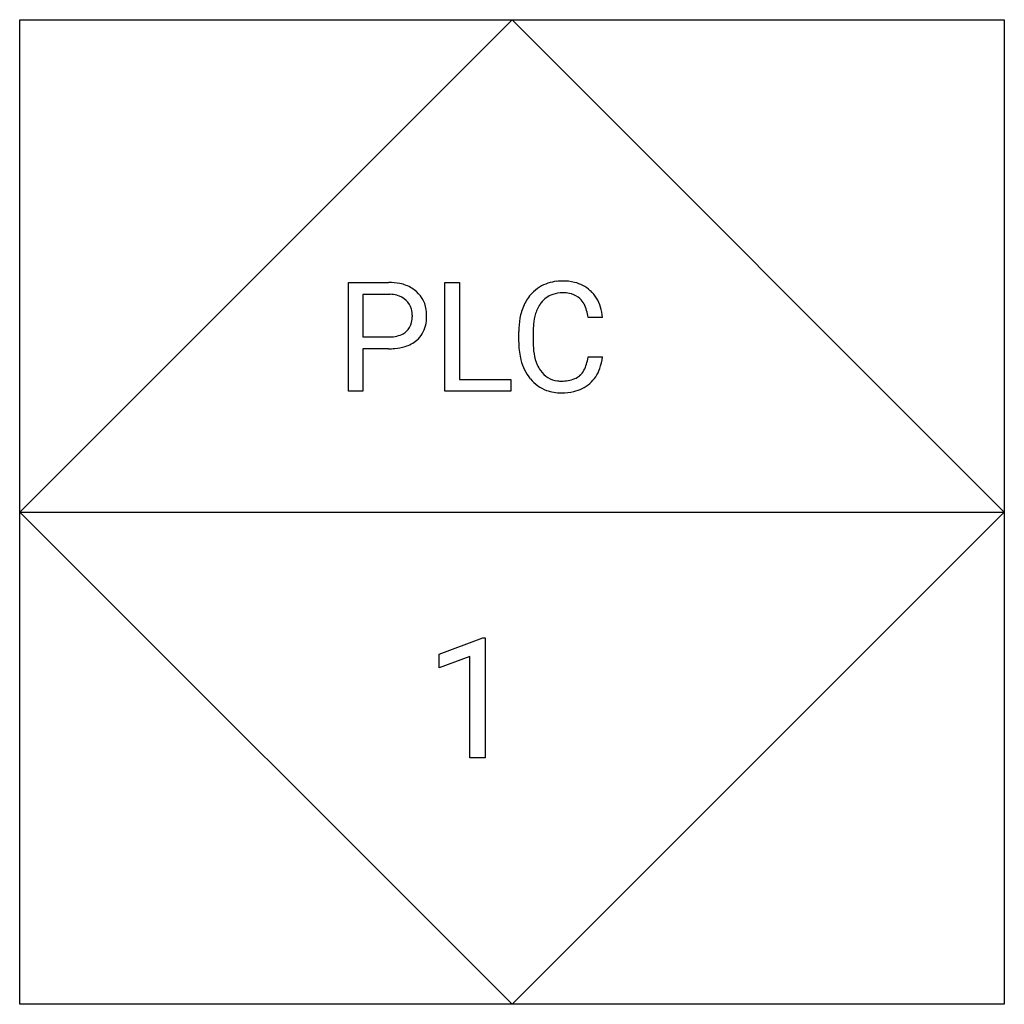
# Model space of a CAD drawing. Extents: x 2.8 to 16, y -2.8 to 10.5.
import ezdxf

# ---------------------------------------------------------------- set-up
doc = ezdxf.new("R2010")
doc.units = 0
for name, color, linetype in [('DEFAULT_255_1_542', 255, 'CONTINUOUS'), ('DEFAULT_255_1_696', 255, 'CONTINUOUS'), ('DEFAULT_255_2_778', 255, 'CONTINUOUS'), ('DEFAULT_255_2_778_10', 255, 'CONTINUOUS')]:
    doc.layers.add(name, color=color, linetype=linetype)

msp = doc.modelspace()

# ---------------------------------------------------------------- linework, layer by layer
at = {"layer": 'DEFAULT_255_1_542'}
for p, q in [((7.195, 5.458), (7.195, 6.92)), ((7.195, 6.92), (7.734, 6.92)), ((8.492, 5.458), (8.492, 6.92)), ((8.492, 6.92), (8.686, 6.92)), ((8.686, 6.92), (8.686, 5.616)), ((7.388, 6.761), (7.388, 6.188)), ((7.745, 6.761), (7.388, 6.761)), ((10.609, 6.45), (10.415, 6.45)), ((9.483, 6.121), (9.483, 6.261)), ((9.677, 6.256), (9.677, 6.115)), ((7.388, 6.188), (7.734, 6.188)), ((7.732, 6.03), (7.388, 6.03)), ((7.388, 6.03), (7.388, 5.458)), ((10.415, 5.922), (10.609, 5.922)), ((8.686, 5.616), (9.379, 5.616)), ((9.379, 5.616), (9.379, 5.458)), ((7.388, 5.458), (7.195, 5.458)), ((9.379, 5.458), (8.492, 5.458))]:
    msp.add_line(p, q, dxfattribs=at)
for centre, radius, start, end in [((7.739, 6.162), 0.757, 78.8379, 90.3983), ((7.791, 6.415), 0.5, 58.9633, 79.0811), ((10.051, 6.387), 0.552, 95.646, 121.549), ((10.07, 6.248), 0.691, 89.9243, 96.138), ((10.077, 6.263), 0.677, 76.678, 90.4563), ((10.126, 6.462), 0.472, 47.4858, 76.9287), ((7.734, 6.235), 0.526, 87.8548, 88.8027), ((7.741, 6.342), 0.42, 75.2765, 88.2914), ((7.778, 6.474), 0.282, 46.8626, 75.6679), ((7.829, 6.485), 0.42, 48.0198, 58.4471), ((7.84, 6.496), 0.405, 3.3375, 48.1766), ((10.083, 6.377), 0.58, 136.7831, 155.2473), ((10.034, 6.418), 0.516, 121.7634, 136.4279), ((10.05, 6.445), 0.334, 109.2999, 143.3038), ((10.067, 6.381), 0.4, 89.3453, 108.5745), ((10.072, 6.234), 0.548, 87.3811, 90.0242), ((10.081, 6.366), 0.415, 74.7009, 87.8127), ((10.119, 6.5), 0.276, 47.4374, 75.0695), ((10.108, 6.45), 0.494, 16.5425, 46.8933), ((7.797, 6.495), 0.254, 15.7442, 46.6202), ((10.225, 6.308), 0.738, 155.0365, 169.6004), ((10.145, 6.372), 0.454, 143.0752, 163.1918), ((10.113, 6.501), 0.279, 27.817, 46.4004), ((9.975, 6.427), 0.436, 15.7651, 27.941), ((7.719, 6.474), 0.335, 359.4673, 15.5932), ((7.686, 6.474), 0.56, 359.9478, 4.6828), ((10.389, 6.295), 0.71, 162.9376, 174.6208), ((9.727, 6.355), 0.695, 7.8888, 15.9241), ((9.907, 6.383), 0.705, 5.4073, 17.0365), ((7.815, 6.436), 0.235, 311.7854, 347.286), ((7.692, 6.467), 0.362, 346.6894, 0.1058), ((7.602, 6.471), 0.451, 359.6263, 0.0005), ((7.702, 6.468), 0.544, 346.1879, 0.5061), ((10.454, 6.266), 0.971, 169.5838, 180.2758), ((10.717, 6.259), 1.04, 174.3422, 180.143), ((7.769, 6.53), 0.339, 279.2051, 294.9901), ((7.806, 6.449), 0.251, 295.2887, 311.2911), ((7.872, 6.424), 0.369, 310.8833, 346.5425), ((7.737, 6.716), 0.528, 269.6595, 279.415), ((7.833, 6.476), 0.434, 286.6927, 310.2287), ((10.686, 6.12), 1.202, 179.9922, 181.5398), ((10.427, 6.107), 0.943, 181.1219, 193.8756), ((10.601, 6.109), 0.924, 179.6817, 189.1505), ((7.734, 6.976), 0.946, 269.8968, 275.0191), ((7.762, 6.7), 0.668, 274.685, 287.0246), ((10.288, 6.057), 0.607, 188.9911, 203.5773), ((10.13, 6.03), 0.637, 193.548, 219.5756), ((9.983, 5.945), 0.428, 331.6588, 343.2879), ((9.725, 6.024), 0.698, 343.1449, 351.0104), ((9.527, 6.06), 0.899, 350.7164, 351.1582), ((9.923, 5.996), 0.689, 340.1774, 353.7813), ((10.153, 6.001), 0.461, 203.9076, 215.1315), ((10.038, 5.912), 0.315, 213.9073, 263.8848), ((10.132, 5.863), 0.258, 311.0647, 332.0109), ((10.12, 5.923), 0.48, 311.456, 340.4421), ((10.027, 5.942), 0.501, 219.3628, 250.0611), ((10.054, 6.01), 0.415, 263.1758, 270.1031), ((10.058, 6.166), 0.57, 269.6721, 279.0606), ((10.091, 5.964), 0.366, 278.8752, 293.6348), ((10.116, 5.937), 0.493, 282.4333, 310.7515), ((10.131, 5.87), 0.264, 293.8551, 310.0521), ((10.048, 6.021), 0.583, 250.7885, 270.6488), ((10.054, 6.341), 0.903, 269.9996, 270.3577), ((10.061, 6.164), 0.726, 269.9359, 282.8098)]:
    msp.add_arc(centre, radius, start, end, dxfattribs=at)
at = {"layer": 'DEFAULT_255_1_696'}
for p, q in [((8.416, 1.927), (9.002, 2.147)), ((9.002, 2.147), (9.034, 2.147)), ((9.034, 2.147), (9.034, 0.532)), ((8.416, 1.742), (8.416, 1.927)), ((8.828, 1.893), (8.416, 1.742)), ((8.828, 0.532), (8.828, 1.893)), ((9.034, 0.532), (8.828, 0.532))]:
    msp.add_line(p, q, dxfattribs=at)
at = {"layer": 'DEFAULT_255_2_778'}
for p, q in [((2.778, 10.451), (16.007, 10.451)), ((2.778, -2.778), (2.778, 10.451)), ((9.393, 10.451), (2.778, 3.836)), ((16.007, 3.836), (9.393, 10.451)), ((16.007, 10.451), (16.007, -2.778)), ((2.778, 3.836), (9.393, -2.778)), ((9.393, -2.778), (16.007, 3.836)), ((16.007, -2.778), (2.778, -2.778))]:
    msp.add_line(p, q, dxfattribs=at)
at = {"layer": 'DEFAULT_255_2_778_10'}
msp.add_line((2.778, 3.836), (16.007, 3.836), dxfattribs=at)

doc.saveas('drawing.dxf')
